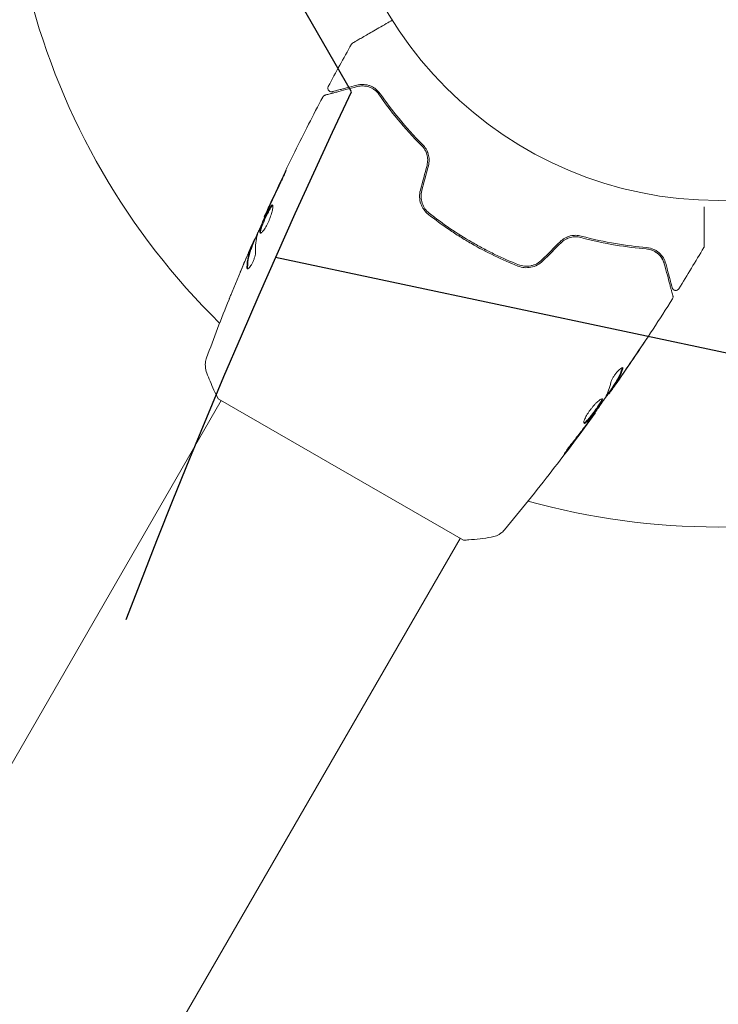
# Model space of a CAD drawing. Units: millimetres. Extents: x -5426 to 5928, y -4507 to 4323.
# Drawn here: x 1610 to 1706, y 197 to 332 of the extents above; entities that cross this region are included whole.
import ezdxf

# ---------------------------------------------------------------- set-up
doc = ezdxf.new("R2010")
doc.units = ezdxf.units.MM
doc.header["$LTSCALE"] = 20
doc.linetypes.add('HIDDEN', pattern=[9.525, 6.35, -3.175])
for name, color, linetype in [('2d', 230, 'Continuous'), ('AS-Free_Space', 31, 'HIDDEN'), ('AS-Free_Space_Hatch', 31, 'HIDDEN')]:
    doc.layers.add(name, color=color, linetype=linetype)

msp = doc.modelspace()

# ---------------------------------------------------------------- hatches: boundary and pattern name
at = {"layer": 'AS-Free_Space_Hatch'}
h = msp.add_hatch(dxfattribs=at)
h.set_pattern_fill('ANSI31', color=256, scale=100, angle=123)
h.paths.add_polyline_path([(3730.85, 374.61), (4794.51, 988.72, 1), (3794.51, 2720.77), (2018.07, 1695.14, 0.416459), (1655.9, 322.49, 0.395085), (2073.18, -979.22), (2582.29, -1262.7), (2981.92, -2625.48, 1), (4901.1, -2062.68), (4501.47, -699.91, 0.170067)])
h.paths.add_polyline_path([(-2022.07, -92.33, 0.414214), (-2388.1, 1273.69, 0.414214), (-3754.12, 907.67), (-4803.13, -909.27, 0.414214), (-4437.1, -2275.29, 0.414214), (-3071.08, -1909.27)])

# ---------------------------------------------------------------- linework, layer by layer
at = {"layer": '2d', "lineweight": 0}
for p, q in [((1643.91, 305.2), (1643.86, 305.23)), ((1670.77, 302.78), (1670.67, 302.61)), ((1642.22, 301.2), (1642.13, 301.25)), ((1642.61, 302.17), (1642.54, 302.22)), ((1674.14, 300.61), (1674.24, 300.78)), ((1691.27, 280.91), (1691.35, 280.86)), ((1691.85, 281.78), (1691.93, 281.73)), ((1596.67, 208.43), (1637.95, 279.93)), ((1637.52, 280.18), (1671.29, 260.68)), ((1689.39, 278.22), (1689.45, 278.18)), ((1629.58, 189.43), (1670.86, 260.93))]:
    msp.add_line(p, q, dxfattribs=at)
msp.add_circle((1706.4, 360.5), 53, dxfattribs=at)
for start, end in [(194.4887, 225.5125), (254.4882, 285.512)]:
    msp.add_arc((1706.4, 360.5), 98, start, end, dxfattribs=at)
for points, knots in [([(1656.07, 329.21), (1656.07, 329.21), (1656.07, 329.21), (1656.09, 329.22), (1656.09, 329.22), (1656.11, 329.23), (1656.11, 329.24), (1656.12, 329.24), (1656.12, 329.24), (1656.17, 329.27), (1656.23, 329.3), (1656.42, 329.41), (1656.54, 329.48), (1656.78, 329.62), (1656.86, 329.67), (1657.05, 329.77), (1657.14, 329.83), (1657.66, 330.13), (1658.17, 330.42), (1659.04, 330.92), (1659.34, 331.1), (1659.99, 331.47), (1660.33, 331.67), (1660.94, 332.03), (1661.22, 332.18), (1661.5, 332.35)], [0.03007316, 0.03007316, 0.03007316, 0.03007316, 0.0365021, 0.0365021, 0.04015231, 0.04015231, 0.04106486, 0.04106486, 0.04197741, 0.04197741, 0.04380252, 0.04380252, 0.04562762, 0.04562762, 0.04654017, 0.04654017, 0.04745273, 0.04745273, 0.05110294, 0.05110294, 0.05292804, 0.05292804, 0.05475315, 0.05475315, 0.05614891, 0.05614891, 0.05614891, 0.05614891]), ([(1655.88, 329.02), (1655.91, 329.07), (1655.94, 329.11), (1656, 329.17), (1656.02, 329.18), (1656.05, 329.2), (1656.06, 329.2), (1656.06, 329.21), (1656.06, 329.21), (1656.06, 329.21), (1656.07, 329.21), (1656.07, 329.21), (1656.07, 329.21), (1656.07, 329.21)], [0, 0, 0, 0, 0.1620367, 0.1620367, 0.2425207, 0.2425207, 0.2628468, 0.2628468, 0.264752, 0.264752, 0.2657518, 0.2657518, 0.2662518, 0.2662518, 0.2662518, 0.2662518]), ([(1652.24, 322.01), (1652.24, 322.01), (1652.24, 322.01), (1652.26, 322.02), (1652.27, 322.02), (1652.29, 322.03), (1652.3, 322.03), (1652.3, 322.03), (1652.31, 322.03), (1652.33, 322.04), (1652.36, 322.05), (1652.52, 322.09), (1652.69, 322.13), (1653.06, 322.23), (1653.2, 322.27), (1653.51, 322.35), (1653.67, 322.4), (1654.59, 322.64), (1655.53, 322.89), (1656.66, 323.2)], [0.02464336, 0.02464336, 0.02464336, 0.02464336, 0.03015026, 0.03015026, 0.03316528, 0.03316528, 0.03391904, 0.03391904, 0.0346728, 0.0346728, 0.03618031, 0.03618031, 0.03919533, 0.03919533, 0.04070285, 0.04070285, 0.04221036, 0.04221036, 0.04824041, 0.04824041, 0.04824041, 0.04824041]), ([(1653.26, 322.49), (1653.24, 322.49), (1653.22, 322.48), (1653.19, 322.48), (1653.17, 322.48), (1653.1, 322.48), (1653.06, 322.48), (1652.98, 322.5), (1652.94, 322.51), (1652.87, 322.55), (1652.83, 322.58), (1652.77, 322.63), (1652.74, 322.67), (1652.69, 322.74), (1652.67, 322.77), (1652.65, 322.85), (1652.64, 322.89), (1652.63, 322.98), (1652.63, 323.02), (1652.65, 323.11), (1652.67, 323.17), (1652.69, 323.21)], [0, 0, 0, 0, 0.059741, 0.059741, 0.118636, 0.118636, 0.2446, 0.2446, 0.370565, 0.370565, 0.496529, 0.496529, 0.622493, 0.622493, 0.748457, 0.748457, 0.874421, 0.874421, 1.000385, 1.000385, 1.158548, 1.158548, 1.158548, 1.158548]), ([(1656.61, 323.39), (1656.14, 323.26), (1655.71, 323.15), (1655.15, 323), (1654.97, 322.95), (1654.63, 322.86), (1654.48, 322.82), (1653.78, 322.63), (1653.44, 322.54), (1653.34, 322.51), (1653.34, 322.51), (1653.33, 322.51), (1653.32, 322.51), (1653.31, 322.51), (1653.31, 322.51), (1653.29, 322.5), (1653.28, 322.5), (1653.27, 322.49), (1653.26, 322.49), (1653.26, 322.49)], [0, 0, 0, 0, 0.00280724, 0.00280724, 0.00421086, 0.00421086, 0.00561448, 0.00561448, 0.01122897, 0.01122897, 0.01193078, 0.01193078, 0.01263259, 0.01263259, 0.01403621, 0.01403621, 0.01684345, 0.01684345, 0.02211228, 0.02211228, 0.02211228, 0.02211228]), ([(1659.85, 322.19), (1659.62, 322.53), (1659.37, 322.77), (1658.96, 323.05), (1658.83, 323.13), (1658.55, 323.26), (1658.41, 323.32), (1657.99, 323.44), (1657.71, 323.49), (1657.15, 323.5), (1656.88, 323.46), (1656.61, 323.39)], [0, 0, 0, 0, 0.001851544, 0.001851544, 0.002777316, 0.002777316, 0.003703088, 0.003703088, 0.005554632, 0.005554632, 0.007406175, 0.007406175, 0.007406175, 0.007406175]), ([(1656.66, 323.2), (1656.94, 323.27), (1657.22, 323.3), (1657.76, 323.28), (1658.03, 323.23), (1658.42, 323.1), (1658.54, 323.04), (1658.8, 322.91), (1658.92, 322.83), (1659.28, 322.57), (1659.5, 322.36), (1659.69, 322.08)], [0, 0, 0, 0, 0.001345717, 0.001345717, 0.002691433, 0.002691433, 0.003364292, 0.003364292, 0.00403715, 0.00403715, 0.005382867, 0.005382867, 0.005382867, 0.005382867]), ([(1643.86, 305.23), (1645.22, 308.25), (1646.63, 311.25), (1649.33, 316.75), (1650.61, 319.27), (1651.92, 321.76)], [0, 0, 0, 0, 10.001335, 10.001335, 18.519664, 18.519664, 18.519664, 18.519664]), ([(1651.92, 321.76), (1651.95, 321.81), (1651.98, 321.85), (1652.06, 321.93), (1652.11, 321.96), (1652.18, 321.99), (1652.21, 322), (1652.24, 322.01)], [0, 0, 0, 0, 0.1620246, 0.1620246, 0.3245698, 0.3245698, 0.4103895, 0.4103895, 0.4103895, 0.4103895]), ([(1659.69, 322.08), (1660.43, 321), (1661.29, 319.85), (1663.23, 317.5), (1664.32, 316.28), (1665.56, 315.05)], [0, 0, 0, 0, 0.00577336, 0.00577336, 0.01154671, 0.01154671, 0.01154671, 0.01154671]), ([(1665.7, 315.19), (1664.48, 316.4), (1663.4, 317.6), (1661.47, 319.95), (1660.61, 321.09), (1659.85, 322.19)], [0, 0, 0, 0, 0.00561537, 0.00561537, 0.01123074, 0.01123074, 0.01123074, 0.01123074]), ([(1665.56, 315.05), (1665.72, 314.89), (1665.87, 314.7), (1666.05, 314.39), (1666.11, 314.28), (1666.2, 314.06), (1666.25, 313.94), (1666.35, 313.59), (1666.38, 313.34), (1666.38, 312.84), (1666.35, 312.59), (1666.29, 312.34)], [0, 0, 0, 0, 0.000760497, 0.000760497, 0.001140745, 0.001140745, 0.001520994, 0.001520994, 0.002281491, 0.002281491, 0.003041988, 0.003041988, 0.003041988, 0.003041988]), ([(1666.48, 312.29), (1666.55, 312.56), (1666.59, 312.83), (1666.58, 313.24), (1666.57, 313.38), (1666.53, 313.65), (1666.5, 313.78), (1666.43, 314.03), (1666.38, 314.15), (1666.28, 314.39), (1666.22, 314.51), (1666.02, 314.83), (1665.87, 315.02), (1665.7, 315.19)], [0, 0, 0, 0, 0.000837423, 0.000837423, 0.001256134, 0.001256134, 0.001674846, 0.001674846, 0.002093557, 0.002093557, 0.002512269, 0.002512269, 0.003349692, 0.003349692, 0.003349692, 0.003349692]), ([(1646.09, 309.89), (1646.17, 310.04), (1646.24, 310.2), (1646.36, 310.44), (1646.4, 310.53), (1646.47, 310.68), (1646.51, 310.76), (1646.61, 310.99), (1646.67, 311.13), (1646.77, 311.36), (1646.82, 311.45), (1646.87, 311.58), (1646.88, 311.61), (1646.88, 311.62), (1646.87, 311.61), (1646.85, 311.58), (1646.84, 311.56), (1646.76, 311.4), (1646.64, 311.16), (1646.5, 310.86)], [0, 0, 0, 0, 0.000535625, 0.000535625, 0.000803438, 0.000803438, 0.001071251, 0.001071251, 0.001606876, 0.001606876, 0.002142502, 0.002142502, 0.002678127, 0.002678127, 0.00294594, 0.00294594, 0.003213752, 0.003213752, 0.004285003, 0.004285003, 0.004285003, 0.004285003]), ([(1665.37, 308.92), (1665.29, 308.61), (1665.25, 308.29), (1665.28, 307.66), (1665.33, 307.34), (1665.48, 306.91), (1665.55, 306.77), (1665.69, 306.49), (1665.77, 306.36), (1666.03, 305.99), (1666.24, 305.77), (1666.48, 305.58)], [0, 0, 0, 0, 0.000962618, 0.000962618, 0.001925236, 0.001925236, 0.002406545, 0.002406545, 0.002887854, 0.002887854, 0.003850472, 0.003850472, 0.003850472, 0.003850472]), ([(1666.6, 305.74), (1666.15, 306.09), (1665.8, 306.58), (1665.52, 307.41), (1665.47, 307.7), (1665.45, 308.29), (1665.49, 308.58), (1665.56, 308.87)], [0, 0, 0, 0, 0.001770151, 0.001770151, 0.002655226, 0.002655226, 0.003540301, 0.003540301, 0.003540301, 0.003540301]), ([(1644.99, 306.87), (1644.98, 306.88), (1644.95, 306.88), (1644.9, 306.85), (1644.87, 306.82), (1644.76, 306.7), (1644.68, 306.57), (1644.53, 306.31), (1644.48, 306.22), (1644.37, 306.01), (1644.32, 305.9), (1644.21, 305.67), (1644.15, 305.55), (1644.04, 305.31), (1643.98, 305.18), (1643.87, 304.92), (1643.81, 304.8), (1643.71, 304.55), (1643.65, 304.43), (1643.56, 304.19), (1643.52, 304.07), (1643.44, 303.86), (1643.4, 303.75), (1643.31, 303.47), (1643.27, 303.32), (1643.25, 303.09), (1643.26, 303.02), (1643.3, 303)], [0.006652238, 0.006652238, 0.006652238, 0.006652238, 0.007065568, 0.007065568, 0.007478898, 0.007478898, 0.008305558, 0.008305558, 0.008718887, 0.008718887, 0.009132217, 0.009132217, 0.009545547, 0.009545547, 0.009958877, 0.009958877, 0.010372206, 0.010372206, 0.010785536, 0.010785536, 0.011198866, 0.011198866, 0.011612196, 0.011612196, 0.012438855, 0.012438855, 0.013265515, 0.013265515, 0.013265515, 0.013265515]), ([(1643.3, 303), (1643.32, 302.99), (1643.35, 302.99), (1643.42, 303.01), (1643.45, 303.04), (1643.54, 303.11), (1643.59, 303.16), (1643.69, 303.27), (1643.75, 303.34), (1643.86, 303.5), (1643.92, 303.59), (1644.05, 303.79), (1644.11, 303.9), (1644.23, 304.12), (1644.29, 304.24), (1644.41, 304.49), (1644.47, 304.62), (1644.58, 304.87), (1644.63, 305.01), (1644.72, 305.26), (1644.77, 305.39), (1644.88, 305.76), (1644.94, 305.98), (1645.01, 306.28), (1645.02, 306.37), (1645.04, 306.53), (1645.05, 306.6), (1645.05, 306.72), (1645.04, 306.77), (1645.03, 306.84), (1645.01, 306.86), (1644.99, 306.87)], [0, 0, 0, 0, 0.000415765, 0.000415765, 0.00083153, 0.00083153, 0.001247295, 0.001247295, 0.00166306, 0.00166306, 0.002078825, 0.002078825, 0.002494589, 0.002494589, 0.002910354, 0.002910354, 0.003326119, 0.003326119, 0.003741884, 0.003741884, 0.004157649, 0.004157649, 0.004989179, 0.004989179, 0.005404944, 0.005404944, 0.005820709, 0.005820709, 0.006236474, 0.006236474, 0.006652238, 0.006652238, 0.006652238, 0.006652238]), ([(1643.36, 302.99), (1643.36, 303), (1643.35, 303.01), (1643.35, 303.05), (1643.34, 303.1), (1643.36, 303.21), (1643.37, 303.28), (1643.41, 303.43), (1643.43, 303.52), (1643.49, 303.7), (1643.52, 303.8), (1643.6, 304.02), (1643.65, 304.14), (1643.79, 304.49), (1643.9, 304.75), (1644.06, 305.13), (1644.12, 305.25), (1644.24, 305.5), (1644.29, 305.62), (1644.41, 305.85), (1644.46, 305.96), (1644.57, 306.17), (1644.62, 306.26), (1644.76, 306.52), (1644.85, 306.65), (1644.96, 306.77), (1644.99, 306.8), (1645.02, 306.82), (1645.02, 306.82), (1645.03, 306.82)], [0.00030701, 0.00030701, 0.00030701, 0.00030701, 0.000413434, 0.000413434, 0.000826868, 0.000826868, 0.001240303, 0.001240303, 0.001653737, 0.001653737, 0.002067171, 0.002067171, 0.002480605, 0.002480605, 0.003307474, 0.003307474, 0.003720908, 0.003720908, 0.004134342, 0.004134342, 0.004547777, 0.004547777, 0.004961211, 0.004961211, 0.005788079, 0.005788079, 0.006201514, 0.006201514, 0.006283371, 0.006283371, 0.006283371, 0.006283371]), ([(1642.99, 302.98), (1643.2, 303.52), (1643.42, 304.05), (1643.87, 305.1), (1644.1, 305.63), (1644.33, 306.15)], [0, 0, 0, 0, 0.001910154, 0.001910154, 0.003820307, 0.003820307, 0.003820307, 0.003820307]), ([(1644.32, 306.25), (1644.25, 306.09), (1644.19, 305.95), (1644.07, 305.7), (1644.02, 305.59), (1643.94, 305.41), (1643.91, 305.35), (1643.87, 305.26), (1643.86, 305.23), (1643.86, 305.23)], [0, 0, 0, 0, 0.000630096, 0.000630096, 0.001260193, 0.001260193, 0.001890289, 0.001890289, 0.002520386, 0.002520386, 0.002520386, 0.002520386]), ([(1666.48, 305.58), (1667.4, 304.85), (1668.35, 304.16), (1669.83, 303.15), (1670.33, 302.82), (1671.35, 302.18), (1671.87, 301.87), (1673.45, 300.96), (1674.51, 300.4), (1676.64, 299.37), (1677.72, 298.9), (1678.8, 298.46)], [0, 0, 0, 0, 0.0036116, 0.0036116, 0.0054174, 0.0054174, 0.0072232, 0.0072232, 0.01083479, 0.01083479, 0.01444639, 0.01444639, 0.01444639, 0.01444639]), ([(1678.88, 298.65), (1677.79, 299.08), (1676.72, 299.55), (1675.11, 300.33), (1674.58, 300.6), (1673.52, 301.16), (1672.99, 301.46), (1671.43, 302.36), (1670.42, 302.99), (1668.47, 304.32), (1667.52, 305.01), (1666.6, 305.74)], [0, 0, 0, 0, 0.0035954, 0.0035954, 0.00539309, 0.00539309, 0.00719079, 0.00719079, 0.01078619, 0.01078619, 0.01438158, 0.01438158, 0.01438158, 0.01438158]), ([(1704.48, 306.63), (1704.48, 306.63), (1704.48, 306.62), (1704.48, 305.83), (1704.48, 305.09), (1704.48, 304.09), (1704.48, 303.77), (1704.48, 303.19), (1704.48, 302.92), (1704.48, 302.2), (1704.48, 301.83), (1704.48, 301.48), (1704.48, 301.39), (1704.48, 301.33), (1704.48, 301.33), (1704.48, 301.32), (1704.48, 301.31), (1704.48, 301.29), (1704.48, 301.28), (1704.48, 301.27), (1704.48, 301.26), (1704.48, 301.26)], [0.00361464, 0.00361464, 0.00361464, 0.00361464, 0.00362128, 0.00362128, 0.00724257, 0.00724257, 0.00905321, 0.00905321, 0.01086385, 0.01086385, 0.01448514, 0.01448514, 0.01629578, 0.01629578, 0.0172011, 0.0172011, 0.01810642, 0.01810642, 0.02172771, 0.02172771, 0.02826335, 0.02826335, 0.02826335, 0.02826335]), ([(1642.19, 301.21), (1642.45, 301.8), (1642.7, 302.39), (1643.05, 303.18), (1643.14, 303.38), (1643.23, 303.58)], [8.06827, 8.06827, 8.06827, 8.06827, 10.001335, 10.001335, 10.671994, 10.671994, 10.671994, 10.671994]), ([(1687.52, 302.59), (1687.29, 302.66), (1687.04, 302.69), (1686.66, 302.7), (1686.54, 302.69), (1686.28, 302.67), (1686.15, 302.64), (1685.89, 302.58), (1685.76, 302.54), (1685.51, 302.44), (1685.39, 302.38), (1685.03, 302.18), (1684.81, 302.02), (1684.62, 301.82)], [0, 0, 0, 0, 0.000832155, 0.000832155, 0.001248232, 0.001248232, 0.001664309, 0.001664309, 0.002080386, 0.002080386, 0.002496464, 0.002496464, 0.003328618, 0.003328618, 0.003328618, 0.003328618]), ([(1696.51, 301.03), (1695.18, 301.14), (1693.75, 301.3), (1690.75, 301.81), (1689.18, 302.14), (1687.52, 302.59)], [0, 0, 0, 0, 0.00561537, 0.00561537, 0.01123074, 0.01123074, 0.01123074, 0.01123074]), ([(1642.46, 302.07), (1642.44, 302.03), (1642.42, 301.98), (1642.35, 301.81), (1642.3, 301.71), (1642.15, 301.35), (1642.02, 301.06), (1641.88, 300.74)], [0, 0, 0, 0, 0.000502775, 0.000502775, 0.001005549, 0.001005549, 0.002011098, 0.002011098, 0.002011098, 0.002011098]), ([(1641.98, 300.93), (1642.02, 301.01), (1642.05, 301.08), (1642.1, 301.19), (1642.12, 301.22), (1642.14, 301.27), (1642.13, 301.22), (1642.08, 301.1)], [0, 0, 0, 0, 0.000405419, 0.000405419, 0.000810838, 0.000810838, 0.001621676, 0.001621676, 0.001621676, 0.001621676]), ([(1684.76, 301.68), (1684.94, 301.86), (1685.14, 302.01), (1685.47, 302.2), (1685.58, 302.25), (1685.81, 302.34), (1685.93, 302.38), (1686.17, 302.44), (1686.29, 302.46), (1686.53, 302.49), (1686.65, 302.5), (1687.01, 302.49), (1687.24, 302.46), (1687.47, 302.4)], [0, 0, 0, 0, 0.000765347, 0.000765347, 0.00114802, 0.00114802, 0.001530694, 0.001530694, 0.001913367, 0.001913367, 0.00229604, 0.00229604, 0.003061387, 0.003061387, 0.003061387, 0.003061387]), ([(1687.47, 302.4), (1689.16, 301.94), (1690.75, 301.61), (1693.76, 301.1), (1695.18, 300.94), (1696.49, 300.83)], [0, 0, 0, 0, 0.00577336, 0.00577336, 0.01154671, 0.01154671, 0.01154671, 0.01154671]), ([(1704.48, 301.26), (1704.48, 301.26), (1704.48, 301.26), (1704.48, 301.26), (1704.48, 301.26), (1704.48, 301.26), (1704.48, 301.25), (1704.48, 301.25), (1704.48, 301.25), (1704.48, 301.24), (1704.47, 301.22), (1704.47, 301.19), (1704.47, 301.17), (1704.45, 301.1), (1704.43, 301.05), (1704.41, 301.01)], [0, 0, 0, 0, 0.0004883, 0.0004883, 0.0024414, 0.0024414, 0.0063477, 0.0063477, 0.0141604, 0.0141604, 0.0454251, 0.0454251, 0.1080431, 0.1080431, 0.2662065, 0.2662065, 0.2662065, 0.2662065]), ([(1641.28, 299.31), (1641.41, 299.62), (1641.54, 299.91), (1641.78, 300.47), (1641.89, 300.72), (1641.98, 300.93)], [0, 0, 0, 0, 0.001015532, 0.001015532, 0.002031065, 0.002031065, 0.002031065, 0.002031065]), ([(1642.08, 301.1), (1642, 300.88), (1641.91, 300.67), (1641.77, 300.23), (1641.71, 300), (1641.55, 299.3), (1641.5, 298.82), (1641.49, 298.31)], [0, 0, 0, 0, 0.001485171, 0.001485171, 0.002970341, 0.002970341, 0.005940682, 0.005940682, 0.005940682, 0.005940682]), ([(1641.55, 298.09), (1641.58, 298.08), (1641.62, 298.08), (1641.72, 298.13), (1641.78, 298.18), (1641.91, 298.33), (1641.98, 298.42), (1642.11, 298.64), (1642.18, 298.76), (1642.31, 299.03), (1642.38, 299.17), (1642.48, 299.46), (1642.53, 299.6), (1642.6, 299.88), (1642.63, 300), (1642.66, 300.23), (1642.67, 300.33), (1642.66, 300.41)], [0.000672322, 0.000672322, 0.000672322, 0.000672322, 0.001130161, 0.001130161, 0.001588, 0.001588, 0.002045839, 0.002045839, 0.002503678, 0.002503678, 0.002961518, 0.002961518, 0.003419357, 0.003419357, 0.003877196, 0.003877196, 0.004335035, 0.004335035, 0.004335035, 0.004335035]), ([(1641.57, 298.26), (1641.59, 298.77), (1641.64, 299.25), (1641.79, 299.95), (1641.85, 300.18), (1642, 300.62), (1642.09, 300.83), (1642.17, 301.05)], [0, 0, 0, 0, 0.002970524, 0.002970524, 0.004455786, 0.004455786, 0.005941048, 0.005941048, 0.005941048, 0.005941048]), ([(1642.17, 301.05), (1642.19, 301.11), (1642.21, 301.15), (1642.22, 301.19), (1642.22, 301.2), (1642.22, 301.2)], [0, 0, 0, 0, 0.0004054221, 0.0004054221, 0.0006379335, 0.0006379335, 0.0006379335, 0.0006379335]), ([(1696.49, 300.83), (1696.72, 300.81), (1696.92, 300.77), (1697.29, 300.65), (1697.45, 300.58), (1697.9, 300.34), (1698.13, 300.15), (1698.5, 299.76), (1698.64, 299.55), (1698.85, 299.15), (1698.92, 298.95), (1698.97, 298.77)], [0, 0, 0, 0, 0.001140977, 0.001140977, 0.002281954, 0.002281954, 0.004563907, 0.004563907, 0.006845861, 0.006845861, 0.009127814, 0.009127814, 0.009127814, 0.009127814]), ([(1696.49, 300.83), (1696.82, 300.81), (1697.13, 300.72), (1697.67, 300.48), (1697.9, 300.33), (1698.22, 300.06), (1698.31, 299.96), (1698.49, 299.75), (1698.57, 299.64), (1698.78, 299.3), (1698.9, 299.05), (1698.97, 298.77)], [0, 0, 0, 0, 0.001348017, 0.001348017, 0.002696033, 0.002696033, 0.003370042, 0.003370042, 0.00404405, 0.00404405, 0.005392066, 0.005392066, 0.005392066, 0.005392066]), ([(1699.17, 298.82), (1699.09, 299.09), (1698.98, 299.35), (1698.7, 299.82), (1698.52, 300.04), (1698.2, 300.34), (1698.08, 300.43), (1697.83, 300.61), (1697.69, 300.69), (1697.24, 300.9), (1696.91, 301), (1696.51, 301.03)], [0, 0, 0, 0, 0.001864837, 0.001864837, 0.003729674, 0.003729674, 0.004662092, 0.004662092, 0.00559451, 0.00559451, 0.007459347, 0.007459347, 0.007459347, 0.007459347]), ([(1678.8, 298.46), (1679.37, 298.24), (1680, 298.18), (1680.91, 298.36), (1681.21, 298.46), (1681.77, 298.76), (1682.02, 298.95), (1682.25, 299.17)], [0, 0, 0, 0, 0.001914168, 0.001914168, 0.002871252, 0.002871252, 0.003828336, 0.003828336, 0.003828336, 0.003828336]), ([(1682.11, 299.31), (1681.9, 299.1), (1681.66, 298.93), (1681.27, 298.72), (1681.14, 298.66), (1680.86, 298.56), (1680.72, 298.52), (1680.44, 298.47), (1680.29, 298.45), (1680, 298.43), (1679.86, 298.44), (1679.43, 298.47), (1679.15, 298.54), (1678.88, 298.65)], [0, 0, 0, 0, 0.000889055, 0.000889055, 0.001333583, 0.001333583, 0.00177811, 0.00177811, 0.002222638, 0.002222638, 0.002667165, 0.002667165, 0.00355622, 0.00355622, 0.00355622, 0.00355622]), ([(1698.97, 298.77), (1699.28, 297.64), (1699.53, 296.69), (1699.77, 295.77), (1699.82, 295.6), (1699.9, 295.3), (1699.94, 295.16), (1700.04, 294.79), (1700.08, 294.62), (1700.12, 294.47), (1700.13, 294.43), (1700.14, 294.41), (1700.14, 294.4), (1700.15, 294.38), (1700.15, 294.37), (1700.16, 294.35), (1700.16, 294.34), (1700.16, 294.34)], [0, 0, 0, 0, 0.00604989, 0.00604989, 0.00756236, 0.00756236, 0.00907483, 0.00907483, 0.01209978, 0.01209978, 0.01361225, 0.01361225, 0.01512472, 0.01512472, 0.01814967, 0.01814967, 0.02364717, 0.02364717, 0.02364717, 0.02364717]), ([(1700.06, 295.47), (1700.06, 295.47), (1700.06, 295.48), (1700.06, 295.49), (1700.05, 295.5), (1700.05, 295.52), (1700.05, 295.52), (1700.05, 295.53), (1700.04, 295.54), (1700.04, 295.55), (1700.04, 295.55), (1700.03, 295.6), (1700, 295.7), (1699.93, 295.95), (1699.91, 296.05), (1699.85, 296.28), (1699.81, 296.41), (1699.62, 297.11), (1699.42, 297.88), (1699.17, 298.82)], [0.02275047, 0.02275047, 0.02275047, 0.02275047, 0.02787328, 0.02787328, 0.0306606, 0.0306606, 0.03205427, 0.03205427, 0.0327511, 0.0327511, 0.03344793, 0.03344793, 0.03623526, 0.03623526, 0.03762892, 0.03762892, 0.03902259, 0.03902259, 0.04459724, 0.04459724, 0.04459724, 0.04459724]), ([(1641.49, 298.31), (1641.48, 298.25), (1641.49, 298.2), (1641.51, 298.13), (1641.53, 298.11), (1641.55, 298.09)], [0, 0, 0, 0, 0.0003361609, 0.0003361609, 0.0006723218, 0.0006723218, 0.0006723218, 0.0006723218]), ([(1639.02, 293.87), (1639.04, 293.9), (1639.05, 293.95), (1639.1, 294.05), (1639.12, 294.12), (1639.18, 294.26), (1639.21, 294.33), (1639.31, 294.57), (1639.38, 294.75), (1639.45, 294.93)], [0.003802953, 0.003802953, 0.003802953, 0.003802953, 0.004028258, 0.004028258, 0.004321052, 0.004321052, 0.004613847, 0.004613847, 0.005199436, 0.005199436, 0.005199436, 0.005199436]), ([(1700.97, 295.34), (1700.94, 295.29), (1700.9, 295.25), (1700.82, 295.18), (1700.77, 295.16), (1700.67, 295.12), (1700.62, 295.11), (1700.51, 295.1), (1700.45, 295.11), (1700.35, 295.14), (1700.3, 295.16), (1700.21, 295.23), (1700.17, 295.27), (1700.11, 295.35), (1700.08, 295.4), (1700.06, 295.46), (1700.06, 295.47), (1700.06, 295.47)], [0, 0, 0, 0, 0.16195, 0.16195, 0.324498, 0.324498, 0.487024, 0.487024, 0.649551, 0.649551, 0.812077, 0.812077, 0.974604, 0.974604, 1.137131, 1.137131, 1.15657, 1.15657, 1.15657, 1.15657]), ([(1700.1, 293.95), (1698.33, 291.15), (1696.52, 288.37), (1693.79, 284.35), (1692.91, 283.07), (1692.02, 281.8)], [0, 0, 0, 0, 10.001335, 10.001335, 14.690563, 14.690563, 14.690563, 14.690563]), ([(1700.16, 294.34), (1700.16, 294.32), (1700.17, 294.3), (1700.17, 294.26), (1700.17, 294.24), (1700.17, 294.18), (1700.17, 294.13), (1700.15, 294.04), (1700.13, 293.99), (1700.1, 293.95)], [0, 0, 0, 0, 0.063877, 0.063877, 0.1267226, 0.1267226, 0.2526866, 0.2526866, 0.41085, 0.41085, 0.41085, 0.41085]), ([(1696.59, 288.52), (1696.59, 288.52), (1696.59, 288.51), (1696.56, 288.47), (1696.54, 288.44), (1696.46, 288.31), (1696.38, 288.19), (1696.23, 287.96), (1696.17, 287.88), (1696.06, 287.71), (1695.99, 287.61), (1695.87, 287.42), (1695.8, 287.33), (1695.67, 287.13), (1695.6, 287.03), (1695.54, 286.93)], [0.002335629, 0.002335629, 0.002335629, 0.002335629, 0.002691247, 0.002691247, 0.003046864, 0.003046864, 0.003758098, 0.003758098, 0.004113716, 0.004113716, 0.004469333, 0.004469333, 0.00482495, 0.00482495, 0.005180567, 0.005180567, 0.005180567, 0.005180567]), ([(1695.81, 287.36), (1695.92, 287.52), (1696.02, 287.67), (1696.21, 287.96), (1696.3, 288.09), (1696.44, 288.3), (1696.5, 288.38), (1696.55, 288.47), (1696.57, 288.49), (1696.59, 288.52), (1696.59, 288.52), (1696.59, 288.52)], [0, 0, 0, 0, 0.000583907, 0.000583907, 0.001167815, 0.001167815, 0.001751722, 0.001751722, 0.002043676, 0.002043676, 0.002335629, 0.002335629, 0.002335629, 0.002335629]), ([(1635.95, 283.7), (1635.84, 284), (1635.77, 284.33), (1635.75, 284.81), (1635.75, 284.97), (1635.78, 285.25), (1635.8, 285.37), (1635.86, 285.61), (1635.9, 285.73), (1635.93, 285.82)], [0, 0, 0, 0, 0.971802, 0.971802, 1.448447, 1.448447, 1.834818, 1.834818, 2.252163, 2.252163, 2.252163, 2.252163]), ([(1637.52, 280.18), (1637.12, 280.97), (1636.75, 281.78), (1636.25, 282.96), (1636.1, 283.33), (1635.95, 283.7)], [0, 0, 0, 0, 2.660887, 2.660887, 3.904745, 3.904745, 3.904745, 3.904745]), ([(1691.62, 282.44), (1691.64, 282.51), (1691.67, 282.6), (1691.76, 282.81), (1691.82, 282.92), (1691.96, 283.16), (1692.04, 283.29), (1692.21, 283.54), (1692.31, 283.66), (1692.59, 284.01), (1692.78, 284.2), (1693.08, 284.44), (1693.19, 284.49), (1693.24, 284.46)], [0, 0, 0, 0, 0.000456133, 0.000456133, 0.000912267, 0.000912267, 0.0013684, 0.0013684, 0.001824534, 0.001824534, 0.0027368, 0.0027368, 0.003649067, 0.003649067, 0.003649067, 0.003649067]), ([(1691.92, 281.91), (1692.05, 282.1), (1692.17, 282.29), (1692.42, 282.67), (1692.53, 282.87), (1692.85, 283.47), (1693.02, 283.89), (1693.16, 284.33)], [0, 0, 0, 0, 0.001469311, 0.001469311, 0.002938621, 0.002938621, 0.005877242, 0.005877242, 0.005877242, 0.005877242]), ([(1693.25, 284.28), (1693.11, 283.84), (1692.94, 283.42), (1692.62, 282.82), (1692.5, 282.62), (1692.26, 282.24), (1692.13, 282.05), (1692.01, 281.86)], [0, 0, 0, 0, 0.002938605, 0.002938605, 0.004407908, 0.004407908, 0.005877211, 0.005877211, 0.005877211, 0.005877211]), ([(1693.16, 284.33), (1693.18, 284.38), (1693.19, 284.42), (1693.18, 284.46), (1693.18, 284.46), (1693.18, 284.47)], [0, 0, 0, 0, 0.0003297632, 0.0003297632, 0.0003852274, 0.0003852274, 0.0003852274, 0.0003852274]), ([(1692.14, 282.01), (1692.28, 282.2), (1692.43, 282.42), (1692.78, 282.92), (1692.97, 283.18), (1693.16, 283.46)], [0, 0, 0, 0, 0.001013465, 0.001013465, 0.00202693, 0.00202693, 0.00202693, 0.00202693]), ([(1691.31, 280.89), (1691.31, 280.89), (1691.3, 280.88), (1691.27, 280.85), (1691.25, 280.83), (1691.2, 280.76), (1691.17, 280.72), (1691.09, 280.63), (1691.05, 280.57), (1690.98, 280.5), (1690.97, 280.48), (1690.96, 280.46)], [0, 0, 0, 0, 0.00032099, 0.00032099, 0.000641981, 0.000641981, 0.000962971, 0.000962971, 0.001283961, 0.001283961, 0.00137276, 0.00137276, 0.00137276, 0.00137276]), ([(1692.28, 282.18), (1692.19, 282.04), (1692.09, 281.9), (1691.91, 281.65), (1691.83, 281.53), (1691.61, 281.21), (1691.5, 281.06), (1691.45, 281)], [0, 0, 0, 0, 0.000502086, 0.000502086, 0.001004171, 0.001004171, 0.002008343, 0.002008343, 0.002008343, 0.002008343]), ([(1692.01, 281.86), (1691.98, 281.81), (1691.95, 281.77), (1691.93, 281.73), (1691.93, 281.73), (1691.97, 281.77), (1692.04, 281.86), (1692.14, 282.01)], [0, 0, 0, 0, 0.000405292, 0.000405292, 0.000810583, 0.000810583, 0.001621167, 0.001621167, 0.001621167, 0.001621167]), ([(1687.91, 276.77), (1687.87, 276.8), (1687.86, 276.87), (1687.9, 277.09), (1687.95, 277.24), (1688.07, 277.51), (1688.12, 277.61), (1688.23, 277.81), (1688.29, 277.92), (1688.42, 278.14), (1688.5, 278.25), (1688.65, 278.48), (1688.73, 278.59), (1688.9, 278.82), (1688.99, 278.92), (1689.16, 279.13), (1689.25, 279.24), (1689.42, 279.42), (1689.51, 279.51), (1689.67, 279.68), (1689.75, 279.75), (1689.98, 279.95), (1690.11, 280.05), (1690.32, 280.17), (1690.39, 280.2), (1690.43, 280.17)], [0.006617599, 0.006617599, 0.006617599, 0.006617599, 0.007449314, 0.007449314, 0.008281029, 0.008281029, 0.008696886, 0.008696886, 0.009112744, 0.009112744, 0.009528601, 0.009528601, 0.009944458, 0.009944458, 0.010360316, 0.010360316, 0.010776173, 0.010776173, 0.011192031, 0.011192031, 0.011607888, 0.011607888, 0.012439603, 0.012439603, 0.013271318, 0.013271318, 0.013271318, 0.013271318]), ([(1687.88, 276.82), (1687.89, 276.82), (1687.89, 276.82), (1687.94, 276.84), (1687.98, 276.86), (1688.12, 276.96), (1688.23, 277.07), (1688.43, 277.28), (1688.5, 277.37), (1688.65, 277.54), (1688.73, 277.64), (1688.89, 277.84), (1688.97, 277.94), (1689.13, 278.16), (1689.21, 278.27), (1689.46, 278.61), (1689.62, 278.83), (1689.84, 279.15), (1689.9, 279.25), (1690.03, 279.45), (1690.09, 279.54), (1690.19, 279.71), (1690.23, 279.79), (1690.3, 279.93), (1690.32, 279.99), (1690.36, 280.1), (1690.37, 280.15), (1690.37, 280.18)], [0.006959302, 0.006959302, 0.006959302, 0.006959302, 0.007065717, 0.007065717, 0.007479037, 0.007479037, 0.008305676, 0.008305676, 0.008718996, 0.008718996, 0.009132316, 0.009132316, 0.009545635, 0.009545635, 0.009958955, 0.009958955, 0.010785595, 0.010785595, 0.011198915, 0.011198915, 0.011612234, 0.011612234, 0.012025554, 0.012025554, 0.012438874, 0.012438874, 0.012937835, 0.012937835, 0.012937835, 0.012937835]), ([(1690.43, 280.17), (1690.45, 280.16), (1690.46, 280.14), (1690.46, 280.08), (1690.45, 280.04), (1690.41, 279.94), (1690.39, 279.88), (1690.32, 279.74), (1690.27, 279.66), (1690.12, 279.41), (1690, 279.21), (1689.78, 278.89), (1689.7, 278.78), (1689.55, 278.56), (1689.47, 278.45), (1689.3, 278.22), (1689.22, 278.11), (1689.06, 277.89), (1688.98, 277.79), (1688.74, 277.49), (1688.59, 277.31), (1688.39, 277.09), (1688.32, 277.03), (1688.21, 276.92), (1688.16, 276.87), (1688.07, 276.81), (1688.03, 276.79), (1687.96, 276.76), (1687.93, 276.76), (1687.91, 276.77)], [0, 0, 0, 0, 0.0004136, 0.0004136, 0.0008272, 0.0008272, 0.0012408, 0.0012408, 0.0016544, 0.0016544, 0.0024816, 0.0024816, 0.0028952, 0.0028952, 0.0033088, 0.0033088, 0.0037224, 0.0037224, 0.004136, 0.004136, 0.0049632, 0.0049632, 0.0053768, 0.0053768, 0.0057904, 0.0057904, 0.006203999, 0.006203999, 0.006617599, 0.006617599, 0.006617599, 0.006617599]), ([(1688.79, 277.37), (1689.12, 277.84), (1689.45, 278.3), (1690.11, 279.24), (1690.43, 279.71), (1690.75, 280.18)], [0, 0, 0, 0, 0.00190427, 0.00190427, 0.003808539, 0.003808539, 0.003808539, 0.003808539]), ([(1689.45, 278.18), (1687.51, 275.5), (1685.52, 272.85), (1681.36, 267.5), (1679.19, 264.8), (1676.97, 262.13)], [0, 0, 0, 0, 10.001335, 10.001335, 20.470445, 20.470445, 20.470445, 20.470445]), ([(1689.45, 278.18), (1689.45, 278.18), (1689.43, 278.16), (1689.37, 278.08), (1689.33, 278.02), (1689.21, 277.87), (1689.14, 277.77), (1688.98, 277.55), (1688.89, 277.43), (1688.78, 277.29)], [0, 0, 0, 0, 0.000630412, 0.000630412, 0.001260825, 0.001260825, 0.001891237, 0.001891237, 0.00252165, 0.00252165, 0.00252165, 0.00252165]), ([(1686.27, 274.07), (1686.63, 274.52), (1686.98, 274.97), (1687.68, 275.88), (1688.02, 276.33), (1688.36, 276.79)], [0, 0, 0, 0, 0.001845834, 0.001845834, 0.003691668, 0.003691668, 0.003691668, 0.003691668]), ([(1685.71, 273.19), (1685.61, 273.06), (1685.52, 272.94), (1685.4, 272.79), (1685.36, 272.74), (1685.3, 272.67), (1685.27, 272.63), (1685.2, 272.55), (1685.18, 272.52), (1685.17, 272.53), (1685.19, 272.56), (1685.24, 272.65), (1685.26, 272.68), (1685.32, 272.77), (1685.35, 272.81), (1685.42, 272.92), (1685.46, 272.98), (1685.54, 273.1), (1685.59, 273.16), (1685.83, 273.5), (1686.06, 273.81), (1686.27, 274.07)], [0, 0, 0, 0, 0.000536546, 0.000536546, 0.000804819, 0.000804819, 0.001073092, 0.001073092, 0.001609638, 0.001609638, 0.002146183, 0.002146183, 0.002414456, 0.002414456, 0.002682729, 0.002682729, 0.002951002, 0.002951002, 0.003219275, 0.003219275, 0.004292367, 0.004292367, 0.004292367, 0.004292367]), ([(1676.97, 262.13), (1676.92, 262.08), (1676.87, 262.02), (1676.75, 261.89), (1676.67, 261.82), (1676.48, 261.66), (1676.35, 261.56), (1675.99, 261.35), (1675.75, 261.25), (1675.38, 261.14), (1675.25, 261.11), (1675.12, 261.09)], [0, 0, 0, 0, 0.281105, 0.281105, 0.591987, 0.591987, 1.075535, 1.075535, 1.846945, 1.846945, 2.242897, 2.242897, 2.242897, 2.242897]), ([(1676.97, 262.13), (1676.97, 262.13), (1676.97, 262.13), (1676.97, 262.13), (1676.97, 262.13), (1676.97, 262.13)], [0.00233076358, 0.00233076358, 0.00233076358, 0.00233076358, 0.00233614505, 0.00233614505, 0.00234726556, 0.00234726556, 0.00234726556, 0.00234726556]), ([(1675.12, 261.09), (1674.13, 260.93), (1673.08, 260.81), (1671.79, 260.71), (1671.54, 260.7), (1671.29, 260.68)], [0, 0, 0, 0, 3.150023, 3.150023, 3.901435, 3.901435, 3.901435, 3.901435])]:
    msp.add_open_spline(points, degree=3, knots=knots, dxfattribs=at)
for points in [[(1652.69, 323.21), (1653.73, 325.16), (1654.8, 327.1), (1655.88, 329.02)], [(1655.88, 329.02), (1655.88, 329.02), (1655.88, 329.02), (1655.88, 329.02)], [(1651.92, 321.76), (1651.92, 321.76), (1651.92, 321.76), (1651.92, 321.76)], [(1666.29, 312.34), (1665.98, 311.2), (1665.68, 310.06), (1665.37, 308.92)], [(1665.56, 308.87), (1665.87, 310.01), (1666.18, 311.15), (1666.48, 312.29)], [(1646.5, 310.86), (1645.91, 309.64), (1645.33, 308.41), (1644.76, 307.18)], [(1644.63, 306.81), (1645.11, 307.84), (1645.6, 308.87), (1646.09, 309.89)], [(1644.76, 307.18), (1644.6, 306.85), (1644.46, 306.54), (1644.32, 306.25)], [(1644.51, 306.55), (1644.55, 306.64), (1644.59, 306.72), (1644.63, 306.81)], [(1644.33, 306.15), (1644.39, 306.27), (1644.45, 306.42), (1644.51, 306.55)], [(1643.86, 305.23), (1643.86, 305.23), (1643.86, 305.23), (1643.86, 305.23)], [(1642.66, 300.41), (1642.64, 301.27), (1642.73, 302.08), (1642.93, 302.83)], [(1642.93, 302.83), (1642.94, 302.86), (1642.96, 302.92), (1642.99, 302.98)], [(1642.54, 302.22), (1642.53, 302.22), (1642.51, 302.17), (1642.46, 302.07)], [(1684.62, 301.82), (1683.78, 300.98), (1682.95, 300.15), (1682.11, 299.31)], [(1682.25, 299.17), (1683.09, 300.01), (1683.92, 300.84), (1684.76, 301.68)], [(1641.88, 300.74), (1641.72, 300.36), (1641.55, 299.97), (1641.39, 299.59)], [(1704.41, 301.01), (1703.28, 299.1), (1702.14, 297.22), (1700.97, 295.34)], [(1704.41, 301.01), (1704.41, 301.01), (1704.41, 301.01), (1704.41, 301.01)], [(1639.45, 294.93), (1640.05, 296.39), (1640.66, 297.85), (1641.28, 299.31)], [(1641.39, 299.59), (1641.11, 298.93), (1640.84, 298.28), (1640.56, 297.62)], [(1641.6, 298.08), (1641.58, 298.12), (1641.57, 298.18), (1641.57, 298.26)], [(1635.93, 285.83), (1636.92, 288.52), (1637.95, 291.2), (1639.02, 293.87)], [(1700.1, 293.95), (1700.1, 293.95), (1700.1, 293.95), (1700.1, 293.95)], [(1695.54, 286.93), (1694.7, 285.68), (1693.85, 284.44), (1693, 283.2)], [(1693.16, 283.46), (1694.05, 284.75), (1694.94, 286.05), (1695.81, 287.36)], [(1693.24, 284.46), (1693.28, 284.44), (1693.28, 284.38), (1693.25, 284.28)], [(1690.84, 280.32), (1691.19, 280.97), (1691.46, 281.68), (1691.62, 282.44)], [(1693, 283.2), (1692.76, 282.86), (1692.52, 282.52), (1692.28, 282.18)], [(1692.63, 282.85), (1692.63, 282.85), (1692.64, 282.85), (1692.64, 282.86)], [(1691.87, 281.76), (1691.45, 281.16), (1691.02, 280.56), (1690.59, 279.95)], [(1691.45, 281), (1691.39, 280.91), (1691.35, 280.86), (1691.35, 280.86)], [(1691.85, 281.78), (1691.84, 281.78), (1691.87, 281.83), (1691.92, 281.91)], [(1690.75, 280.18), (1690.79, 280.24), (1690.82, 280.29), (1690.84, 280.32)], [(1689.45, 278.18), (1689.45, 278.18), (1689.45, 278.18), (1689.45, 278.18)], [(1688.78, 277.29), (1688.59, 277.03), (1688.39, 276.75), (1688.17, 276.46)], [(1688.36, 276.79), (1688.42, 276.87), (1688.47, 276.94), (1688.53, 277.02)], [(1688.53, 277.02), (1688.62, 277.14), (1688.71, 277.26), (1688.79, 277.37)], [(1688.17, 276.46), (1687.36, 275.36), (1686.54, 274.27), (1685.71, 273.19)], [(1675.12, 261.09), (1675.12, 261.09), (1675.12, 261.09), (1675.12, 261.09)]]:
    msp.add_open_spline(points, degree=3, dxfattribs=at)
at = {"layer": 'AS-Free_Space', "flags": 128}
msp.add_lwpolyline([(2981.92, -2625.48), (2582.29, -1262.7), (2073.18, -979.22, -0.395085), (1655.9, 322.49, -0.416459), (2018.07, 1695.14), (3794.51, 2720.77, -1), (4794.51, 988.72), (3730.85, 374.61, -0.170067), (4501.47, -699.91), (4901.1, -2062.68, -1)], format="xyb", close=True, dxfattribs=at)

doc.saveas('drawing.dxf')
